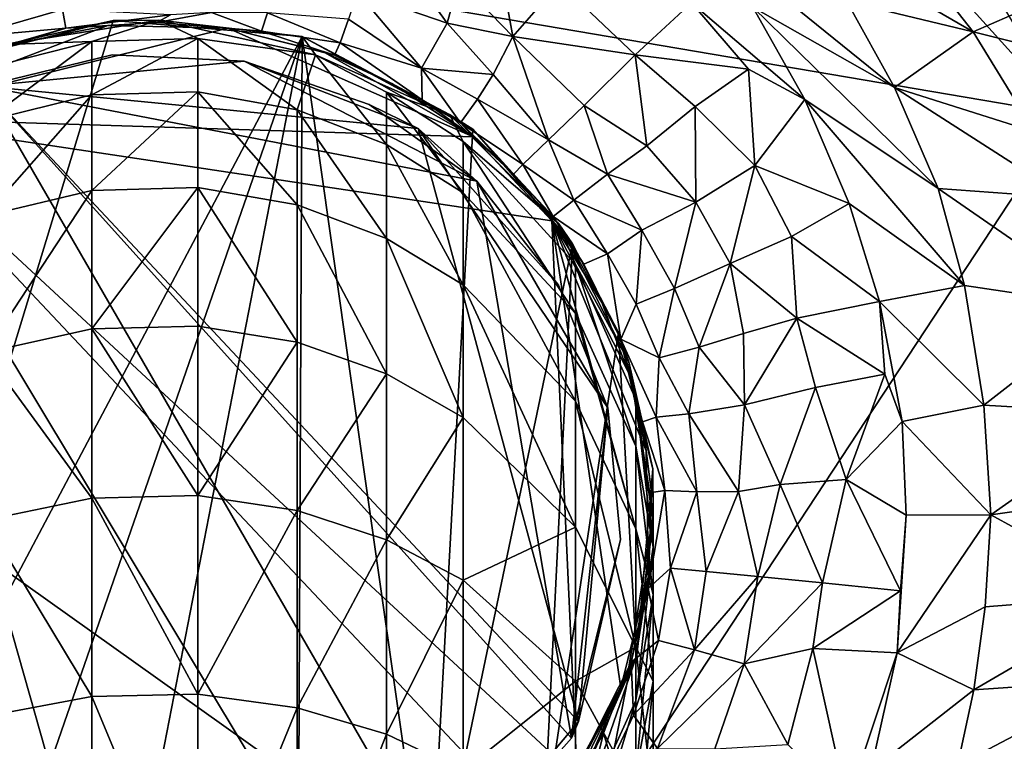
# Model space of a CAD drawing. Units: inches. Extents: x -2.4 to 2.4, y -5.2 to 5.1.
# Drawn here: x -1.2 to 0, y 3.7 to 4.5 of the extents above; entities that cross this region are included whole.
import ezdxf

# ---------------------------------------------------------------- set-up
doc = ezdxf.new("R2010")
doc.units = ezdxf.units.IN
doc.layers.get('0').update_dxf_attribs({"true_color": 0xc2ced6})

msp = doc.modelspace()

# ---------------------------------------------------------------- linework, layer by layer
for points in [[(-0.4574, 4.976), (0.0428, 4.4219), (-1.9167, 4.7552), (-0.4574, 4.976)], [(-0.097, 4.659), (0.0428, 4.4219), (-0.4574, 4.976), (-0.097, 4.659)], [(-1.9167, 4.7552), (0.0428, 4.4219), (-1.0571, 2.7503), (-1.9167, 4.7552)], [(-1.2723, 4.5144), (-1.1575, 4.5474), (-1.1766, 4.6507), (-1.2723, 4.5144)], [(-0.3327, 4.5501), (-0.1632, 4.4541), (-0.4013, 4.6472), (-0.3327, 4.5501)], [(-0.4013, 4.6472), (-0.1632, 4.4541), (-0.2204, 4.5572), (-0.4013, 4.6472)], [(-0.7766, 4.6407), (-0.8048, 4.5683), (-0.6978, 4.5312), (-0.7766, 4.6407)], [(-0.7766, 4.6407), (-0.6978, 4.5312), (-0.684, 4.5822), (-0.7766, 4.6407)], [(-0.6427, 4.6448), (-0.684, 4.5822), (-0.6194, 4.5152), (-0.6427, 4.6448)], [(-0.6194, 4.5152), (-0.5636, 4.5792), (-0.6427, 4.6448), (-0.6194, 4.5152)], [(-0.0693, 4.5209), (-0.1498, 4.623), (-0.2789, 4.6421), (-0.0693, 4.5209)], [(-0.2789, 4.6421), (-0.2204, 4.5572), (-0.0693, 4.5209), (-0.2789, 4.6421)], [(-0.1498, 4.623), (-0.0693, 4.5209), (0.0401, 4.5688), (-0.1498, 4.623)], [(-0.684, 4.5822), (-0.6978, 4.5312), (-0.6194, 4.5152), (-0.684, 4.5822)], [(-0.6194, 4.5152), (-0.4732, 4.4934), (-0.5636, 4.5792), (-0.6194, 4.5152)], [(-0.4732, 4.4934), (-0.4057, 4.5556), (-0.5636, 4.5792), (-0.4732, 4.4934)], [(-0.8048, 4.5683), (-0.8158, 4.5358), (-0.7285, 4.4775), (-0.8048, 4.5683)], [(-0.8048, 4.5683), (-0.7285, 4.4775), (-0.6978, 4.5312), (-0.8048, 4.5683)], [(0.1194, 4.4737), (0.0401, 4.5688), (-0.0693, 4.5209), (0.1194, 4.4737)], [(-0.3379, 4.4762), (-0.4057, 4.5556), (-0.4732, 4.4934), (-0.3379, 4.4762)], [(-0.3327, 4.5501), (-0.4057, 4.5556), (-0.2704, 4.4401), (-0.3327, 4.5501)], [(-0.4057, 4.5556), (-0.3379, 4.4762), (-0.2704, 4.4401), (-0.4057, 4.5556)], [(-0.0693, 4.5209), (-0.2204, 4.5572), (-0.1632, 4.4541), (-0.0693, 4.5209)], [(-1.1534, 4.5253), (-1.1575, 4.5474), (-1.2723, 4.5144), (-1.1534, 4.5253)], [(-1.0285, 4.5412), (-1.1575, 4.5474), (-1.1534, 4.5253), (-1.0285, 4.5412)], [(-1.0285, 4.5412), (-1.1534, 4.5253), (-1.0447, 4.532), (-1.0285, 4.5412)], [(-0.9795, 4.5439), (-1.0447, 4.532), (-0.9198, 4.5217), (-0.9795, 4.5439)], [(-1.0447, 4.532), (-0.9795, 4.5439), (-1.0285, 4.5412), (-1.0447, 4.532)], [(-0.9124, 4.5434), (-0.9795, 4.5439), (-0.9198, 4.5217), (-0.9124, 4.5434)], [(-0.8257, 4.5077), (-0.9124, 4.5434), (-0.9198, 4.5217), (-0.8257, 4.5077)], [(-0.9124, 4.5434), (-0.8257, 4.5077), (-0.8158, 4.5358), (-0.9124, 4.5434)], [(-0.2704, 4.4401), (-0.1113, 4.3334), (-0.3327, 4.5501), (-0.2704, 4.4401)], [(-0.3327, 4.5501), (-0.1113, 4.3334), (-0.1632, 4.4541), (-0.3327, 4.5501)], [(-1.4172, 3.484), (-1.0968, 4.5344), (-0.871, 4.515), (-1.4172, 3.484)], [(-1.0968, 4.5344), (-1.4172, 3.484), (-1.2596, 4.4933), (-1.0968, 4.5344)], [(-1.2247, 4.5058), (-1.0968, 4.5344), (-1.2596, 4.4933), (-1.2247, 4.5058)], [(-1.2247, 4.5058), (-1.0422, 4.5348), (-1.0968, 4.5344), (-1.2247, 4.5058)], [(-1.0422, 4.5348), (-1.2247, 4.5058), (-1.1222, 4.5092), (-1.0422, 4.5348)], [(-1.1534, 4.5253), (-1.1031, 4.5285), (-1.0447, 4.532), (-1.1534, 4.5253)], [(-1.0422, 4.5348), (-1.1222, 4.5092), (-0.9957, 4.5128), (-1.0422, 4.5348)], [(-1.0447, 4.532), (-1.1031, 4.5285), (-0.9598, 4.5252), (-1.0447, 4.532)], [(-1.0422, 4.5348), (-0.871, 4.515), (-1.0968, 4.5344), (-1.0422, 4.5348)], [(-0.9198, 4.5217), (-1.0447, 4.532), (-0.9598, 4.5252), (-0.9198, 4.5217)], [(-1.0422, 4.5348), (-0.8553, 4.4934), (-0.871, 4.515), (-1.0422, 4.5348)], [(-0.8553, 4.4934), (-1.0422, 4.5348), (-0.9957, 4.5128), (-0.8553, 4.4934)], [(-0.8158, 4.5358), (-0.8257, 4.5077), (-0.7285, 4.4775), (-0.8158, 4.5358)], [(-0.643, 4.4696), (-0.6978, 4.5312), (-0.7285, 4.4775), (-0.643, 4.4696)], [(-0.6194, 4.5152), (-0.6978, 4.5312), (-0.643, 4.4696), (-0.6194, 4.5152)], [(-1.1031, 4.5285), (-1.2094, 4.5078), (-1.3922, 4.4179), (-1.1031, 4.5285)], [(-1.3922, 4.4179), (-0.9598, 4.5252), (-1.1031, 4.5285), (-1.3922, 4.4179)], [(-1.3922, 4.4179), (-0.6669, 4.3953), (-0.9598, 4.5252), (-1.3922, 4.4179)], [(-1.2723, 4.5144), (-1.264, 4.4934), (-1.1534, 4.5253), (-1.2723, 4.5144)], [(-1.2094, 4.5078), (-1.1534, 4.5253), (-1.264, 4.4934), (-1.2094, 4.5078)], [(-1.2094, 4.5078), (-1.1031, 4.5285), (-1.1534, 4.5253), (-1.2094, 4.5078)], [(-0.9598, 4.5252), (-0.6669, 4.3953), (-0.8445, 4.4961), (-0.9598, 4.5252)], [(-0.8445, 4.4961), (-0.8324, 4.4927), (-0.9598, 4.5252), (-0.8445, 4.4961)], [(-0.8324, 4.4927), (-0.9198, 4.5217), (-0.9598, 4.5252), (-0.8324, 4.4927)], [(-0.8324, 4.4927), (-0.8257, 4.5077), (-0.9198, 4.5217), (-0.8324, 4.4927)], [(-0.1632, 4.4541), (0.0038, 4.4011), (-0.0693, 4.5209), (-0.1632, 4.4541)], [(-0.0693, 4.5209), (0.0038, 4.4011), (0.1194, 4.4737), (-0.0693, 4.5209)], [(-0.871, 4.515), (-1.2596, 3.3951), (-1.4172, 3.484), (-0.871, 4.515)], [(-0.871, 4.515), (-1.0968, 3.354), (-1.2596, 3.3951), (-0.871, 4.515)], [(-1.2499, 4.414), (-1.1222, 4.4455), (-1.1222, 4.5092), (-1.2499, 4.414)], [(-1.1222, 4.5092), (-1.2499, 4.4771), (-1.2499, 4.414), (-1.1222, 4.5092)], [(-1.2247, 4.5058), (-1.2499, 4.4771), (-1.1222, 4.5092), (-1.2247, 4.5058)], [(-1.1222, 4.4455), (-0.9957, 4.449), (-0.9957, 4.5128), (-1.1222, 4.4455)], [(-0.9957, 4.5128), (-1.1222, 4.5092), (-1.1222, 4.4455), (-0.9957, 4.5128)], [(-0.8761, 3.3724), (-1.0968, 3.354), (-0.871, 4.515), (-0.8761, 3.3724)], [(-0.9957, 4.5128), (-0.9957, 4.449), (-0.8769, 4.4277), (-0.9957, 4.5128)], [(-0.9957, 4.5128), (-0.8769, 4.4277), (-0.8553, 4.4934), (-0.9957, 4.5128)], [(-0.8761, 3.3724), (-0.871, 4.515), (-0.7191, 3.4499), (-0.8761, 3.3724)], [(-0.871, 4.515), (-0.6673, 4.4044), (-0.7191, 3.4499), (-0.871, 4.515)], [(-0.6673, 4.4044), (-0.871, 4.515), (-0.6951, 4.422), (-0.6673, 4.4044)], [(-0.871, 4.515), (-0.8553, 4.4934), (-0.6951, 4.422), (-0.871, 4.515)], [(-0.8324, 4.4927), (-0.7276, 4.4395), (-0.8257, 4.5077), (-0.8324, 4.4927)], [(-0.8257, 4.5077), (-0.7276, 4.4395), (-0.7285, 4.4775), (-0.8257, 4.5077)], [(-0.6194, 4.5152), (-0.643, 4.4696), (-0.5769, 4.3916), (-0.6194, 4.5152)], [(-0.6194, 4.5152), (-0.5341, 4.4328), (-0.4732, 4.4934), (-0.6194, 4.5152)], [(-0.5769, 4.3916), (-0.5341, 4.4328), (-0.6194, 4.5152), (-0.5769, 4.3916)], [(-0.7638, 4.4591), (-0.8445, 4.4961), (-0.6669, 4.3953), (-0.7638, 4.4591)], [(-0.7638, 4.4591), (-0.8324, 4.4927), (-0.8445, 4.4961), (-0.7638, 4.4591)], [(-1.2517, 4.4558), (-1.0982, 4.4931), (-1.0982, 4.4931), (-1.2517, 4.4558)], [(-1.0982, 4.4931), (-1.2517, 4.4558), (-1.2517, 4.4558), (-1.0982, 4.4931)], [(-1.0982, 4.4931), (-0.9404, 4.4856), (-1.2517, 4.4558), (-1.0982, 4.4931)], [(-1.0982, 4.4931), (-1.2517, 4.4558), (-0.9404, 4.4856), (-1.0982, 4.4931)], [(-0.7323, 4.4051), (-1.2517, 4.4558), (-0.9404, 4.4856), (-0.7323, 4.4051)], [(-0.6623, 4.3424), (-0.9404, 4.4856), (-1.2517, 4.4558), (-0.6623, 4.3424)], [(-1.0982, 4.4931), (-0.9404, 4.4856), (-0.9404, 4.4856), (-1.0982, 4.4931)], [(-0.9404, 4.4856), (-1.0982, 4.4931), (-1.0982, 4.4931), (-0.9404, 4.4856)], [(-0.7323, 4.4051), (-0.9404, 4.4856), (-0.9404, 4.4856), (-0.7323, 4.4051)], [(-0.6623, 4.3424), (-0.7911, 4.434), (-0.9404, 4.4856), (-0.6623, 4.3424)], [(-0.7323, 4.4051), (-0.9404, 4.4856), (-0.7911, 4.434), (-0.7323, 4.4051)], [(-0.8553, 4.4934), (-0.8769, 4.4277), (-0.7702, 4.386), (-0.8553, 4.4934)], [(-0.7702, 4.386), (-0.7702, 4.4486), (-0.8553, 4.4934), (-0.7702, 4.386)], [(-0.6951, 4.422), (-0.8553, 4.4934), (-0.7702, 4.4486), (-0.6951, 4.422)], [(-0.7638, 4.4591), (-0.7276, 4.4395), (-0.8324, 4.4927), (-0.7638, 4.4591)], [(-0.4732, 4.4934), (-0.5341, 4.4328), (-0.4591, 4.3844), (-0.4732, 4.4934)], [(-0.4732, 4.4934), (-0.4014, 4.4317), (-0.3379, 4.4762), (-0.4732, 4.4934)], [(-0.4732, 4.4934), (-0.4591, 4.3844), (-0.4014, 4.4317), (-0.4732, 4.4934)], [(-0.6617, 4.4404), (-0.643, 4.4696), (-0.7285, 4.4775), (-0.6617, 4.4404)], [(-0.6819, 4.4121), (-0.6617, 4.4404), (-0.7285, 4.4775), (-0.6819, 4.4121)], [(-0.6819, 4.4121), (-0.7285, 4.4775), (-0.7276, 4.4395), (-0.6819, 4.4121)], [(-0.33, 4.361), (-0.3379, 4.4762), (-0.4014, 4.4317), (-0.33, 4.361)], [(-0.33, 4.361), (-0.2704, 4.4401), (-0.3379, 4.4762), (-0.33, 4.361)], [(-0.7638, 4.4591), (-0.6669, 4.3953), (-0.7276, 4.4395), (-0.7638, 4.4591)], [(-0.643, 4.4696), (-0.6617, 4.4404), (-0.5769, 4.3916), (-0.643, 4.4696)], [(-0.7019, 3.5045), (-1.5697, 4.122), (-1.2517, 4.4558), (-0.7019, 3.5045)], [(-1.2517, 4.4558), (-1.5697, 4.122), (-0.7019, 3.5045), (-1.2517, 4.4558)], [(-1.2517, 4.4558), (-0.541, 3.697), (-0.7019, 3.5045), (-1.2517, 4.4558)], [(-1.2517, 4.4558), (-0.7323, 4.4051), (-0.541, 3.697), (-1.2517, 4.4558)], [(-0.7019, 3.5045), (-0.5492, 3.677), (-1.2517, 4.4558), (-0.7019, 3.5045)], [(-1.2517, 4.4558), (-0.5492, 3.677), (-0.6623, 4.3424), (-1.2517, 4.4558)], [(-1.1222, 4.3312), (-0.9957, 4.3346), (-0.9957, 4.449), (-1.1222, 4.3312)], [(-0.9957, 4.449), (-1.1222, 4.4455), (-1.1222, 4.3312), (-0.9957, 4.449)], [(-0.8769, 4.3141), (-0.8769, 4.4277), (-0.9957, 4.449), (-0.8769, 4.3141)], [(-0.9957, 4.449), (-0.9957, 4.3346), (-0.8769, 4.3141), (-0.9957, 4.449)], [(-0.6785, 4.3284), (-0.6785, 4.3899), (-0.7702, 4.4486), (-0.6785, 4.3284)], [(-0.7702, 4.4486), (-0.7702, 4.386), (-0.6785, 4.3284), (-0.7702, 4.4486)], [(-0.6951, 4.422), (-0.7702, 4.4486), (-0.6785, 4.3899), (-0.6951, 4.422)], [(-0.1632, 4.4541), (-0.1113, 4.3334), (0.0423, 4.3226), (-0.1632, 4.4541)], [(0.0423, 4.3226), (0.0038, 4.4011), (-0.1632, 4.4541), (0.0423, 4.3226)], [(-1.2499, 4.3008), (-1.1222, 4.3312), (-1.1222, 4.4455), (-1.2499, 4.3008)], [(-1.1222, 4.4455), (-1.2499, 4.414), (-1.2499, 4.3008), (-1.1222, 4.4455)], [(-0.7276, 4.4395), (-0.6669, 4.3953), (-0.6819, 4.4121), (-0.7276, 4.4395)], [(-0.6072, 4.3624), (-0.6617, 4.4404), (-0.6819, 4.4121), (-0.6072, 4.3624)], [(-0.6617, 4.4404), (-0.6072, 4.3624), (-0.5769, 4.3916), (-0.6617, 4.4404)], [(-0.2173, 4.3156), (-0.2704, 4.4401), (-0.33, 4.361), (-0.2173, 4.3156)], [(-0.2173, 4.3156), (-0.0796, 4.2179), (-0.2704, 4.4401), (-0.2173, 4.3156)], [(-0.0796, 4.2179), (-0.1113, 4.3334), (-0.2704, 4.4401), (-0.0796, 4.2179)], [(-0.7702, 4.2738), (-0.7702, 4.386), (-0.8769, 4.4277), (-0.7702, 4.2738)], [(-0.8769, 4.4277), (-0.8769, 4.3141), (-0.7702, 4.2738), (-0.8769, 4.4277)], [(-0.7323, 4.4051), (-0.7911, 4.434), (-0.6623, 4.3424), (-0.7323, 4.4051)], [(-0.5341, 4.4328), (-0.5769, 4.3916), (-0.5064, 4.3507), (-0.5341, 4.4328)], [(-0.5341, 4.4328), (-0.5064, 4.3507), (-0.4591, 4.3844), (-0.5341, 4.4328)], [(-0.4591, 4.3844), (-0.4006, 4.3174), (-0.4014, 4.4317), (-0.4591, 4.3844)], [(-0.4014, 4.4317), (-0.4006, 4.3174), (-0.33, 4.361), (-0.4014, 4.4317)], [(-1.3922, 4.4179), (-1.3985, 3.4664), (-1.0895, 3.3511), (-1.3922, 4.4179)], [(-0.5426, 3.6305), (-0.5726, 4.2949), (-1.3922, 4.4179), (-0.5426, 3.6305)], [(-0.6669, 4.3953), (-1.3922, 4.4179), (-0.5726, 4.2949), (-0.6669, 4.3953)], [(-1.3922, 4.4179), (-0.5898, 3.5657), (-0.5426, 3.6305), (-1.3922, 4.4179)], [(-1.3922, 4.4179), (-0.7861, 3.4099), (-0.5898, 3.5657), (-1.3922, 4.4179)], [(-0.7861, 3.4099), (-1.3922, 4.4179), (-1.0895, 3.3511), (-0.7861, 3.4099)], [(0.0428, 4.4219), (0.0579, 3.4938), (-1.0571, 2.7503), (0.0428, 4.4219)], [(-0.6673, 4.4044), (-0.6951, 4.422), (-0.5645, 4.2913), (-0.6673, 4.4044)], [(-0.5645, 4.2913), (-0.6951, 4.422), (-0.6785, 4.3899), (-0.5645, 4.2913)], [(-0.6187, 4.3507), (-0.6072, 4.3624), (-0.6819, 4.4121), (-0.6187, 4.3507)], [(-0.6669, 4.3953), (-0.6187, 4.3507), (-0.6819, 4.4121), (-0.6669, 4.3953)], [(-0.5646, 4.2183), (-0.7323, 4.4051), (-0.6623, 4.3424), (-0.5646, 4.2183)], [(-0.7323, 4.4051), (-0.5646, 4.2183), (-0.5059, 4.0717), (-0.7323, 4.4051)], [(-0.541, 3.697), (-0.7323, 4.4051), (-0.5059, 4.0717), (-0.541, 3.697)], [(-0.6673, 4.4044), (-0.548, 4.2674), (-0.7191, 3.4499), (-0.6673, 4.4044)], [(-0.5645, 4.2913), (-0.548, 4.2674), (-0.6673, 4.4044), (-0.5645, 4.2913)], [(-0.5443, 4.1841), (-0.5443, 4.2429), (-0.6785, 4.3899), (-0.5443, 4.1841)], [(-0.6785, 4.3899), (-0.6785, 4.3284), (-0.5443, 4.1841), (-0.6785, 4.3899)], [(-0.6785, 4.3899), (-0.5443, 4.2429), (-0.5645, 4.2913), (-0.6785, 4.3899)], [(-0.6187, 4.3507), (-0.6669, 4.3953), (-0.5726, 4.2949), (-0.6187, 4.3507)], [(-0.5464, 4.3197), (-0.5769, 4.3916), (-0.6072, 4.3624), (-0.5464, 4.3197)], [(-0.5064, 4.3507), (-0.5769, 4.3916), (-0.5464, 4.3197), (-0.5064, 4.3507)], [(-0.6785, 4.2184), (-0.6785, 4.3284), (-0.7702, 4.386), (-0.6785, 4.2184)], [(-0.7702, 4.386), (-0.7702, 4.2738), (-0.6785, 4.2184), (-0.7702, 4.386)], [(-0.5064, 4.3507), (-0.4006, 4.3174), (-0.4591, 4.3844), (-0.5064, 4.3507)], [(-0.5711, 4.3003), (-0.6072, 4.3624), (-0.6187, 4.3507), (-0.5711, 4.3003)], [(-0.5711, 4.3003), (-0.5464, 4.3197), (-0.6072, 4.3624), (-0.5711, 4.3003)], [(-0.3597, 4.2439), (-0.33, 4.361), (-0.4006, 4.3174), (-0.3597, 4.2439)], [(-0.3597, 4.2439), (-0.2865, 4.2761), (-0.33, 4.361), (-0.3597, 4.2439)], [(-0.2173, 4.3156), (-0.33, 4.361), (-0.2865, 4.2761), (-0.2173, 4.3156)], [(-0.6623, 4.3424), (-0.5059, 4.0717), (-0.5646, 4.2183), (-0.6623, 4.3424)], [(-0.5492, 3.677), (-0.5059, 4.0717), (-0.6623, 4.3424), (-0.5492, 3.677)], [(-0.5646, 4.2183), (-0.6623, 4.3424), (-0.5646, 4.2183), (-0.5646, 4.2183)], [(-0.6187, 4.3507), (-0.5726, 4.2949), (-0.5711, 4.3003), (-0.6187, 4.3507)], [(-0.4653, 4.2837), (-0.5064, 4.3507), (-0.5464, 4.3197), (-0.4653, 4.2837)], [(-0.5064, 4.3507), (-0.4653, 4.2837), (-0.4006, 4.3174), (-0.5064, 4.3507)], [(-1.2499, 4.1375), (-1.1222, 4.1661), (-1.1222, 4.3312), (-1.2499, 4.1375)], [(-1.1222, 4.3312), (-1.2499, 4.3008), (-1.2499, 4.1375), (-1.1222, 4.3312)], [(-1.1222, 4.1661), (-0.9957, 4.1692), (-0.9957, 4.3346), (-1.1222, 4.1661)], [(-0.9957, 4.3346), (-1.1222, 4.3312), (-1.1222, 4.1661), (-0.9957, 4.3346)], [(-0.8769, 4.15), (-0.8769, 4.3141), (-0.9957, 4.3346), (-0.8769, 4.15)], [(-0.9957, 4.3346), (-0.9957, 4.1692), (-0.8769, 4.15), (-0.9957, 4.3346)], [(0.0941, 4.1917), (0.0423, 4.3226), (-0.1113, 4.3334), (0.0941, 4.1917)], [(-0.1113, 4.3334), (-0.0796, 4.2179), (0.0941, 4.1917), (-0.1113, 4.3334)], [(-0.5443, 4.0794), (-0.5443, 4.1841), (-0.6785, 4.3284), (-0.5443, 4.0794)], [(-0.6785, 4.3284), (-0.6785, 4.2184), (-0.5443, 4.0794), (-0.6785, 4.3284)], [(-0.5064, 4.2557), (-0.5464, 4.3197), (-0.5711, 4.3003), (-0.5064, 4.2557)], [(-0.4653, 4.2837), (-0.5464, 4.3197), (-0.5064, 4.2557), (-0.4653, 4.2837)], [(-0.7702, 4.1121), (-0.7702, 4.2738), (-0.8769, 4.3141), (-0.7702, 4.1121)], [(-0.8769, 4.3141), (-0.8769, 4.15), (-0.7702, 4.1121), (-0.8769, 4.3141)], [(-0.4006, 4.3174), (-0.4653, 4.2837), (-0.4263, 4.2143), (-0.4006, 4.3174)], [(-0.4006, 4.3174), (-0.4263, 4.2143), (-0.3597, 4.2439), (-0.4006, 4.3174)], [(-0.2173, 4.3156), (-0.2865, 4.2761), (-0.1812, 4.1987), (-0.2173, 4.3156)], [(-0.0796, 4.2179), (-0.2173, 4.3156), (-0.1812, 4.1987), (-0.0796, 4.2179)], [(-0.5726, 4.2949), (-0.5344, 4.2432), (-0.5711, 4.3003), (-0.5726, 4.2949)], [(-0.5726, 4.2949), (-0.4812, 4.1137), (-0.513, 4.1973), (-0.5726, 4.2949)], [(-0.4812, 4.1137), (-0.5726, 4.2949), (-0.4602, 4.0201), (-0.4812, 4.1137)], [(-0.4602, 4.0201), (-0.5726, 4.2949), (-0.4573, 3.8708), (-0.4602, 4.0201)], [(-0.4573, 3.8708), (-0.5726, 4.2949), (-0.4904, 3.7369), (-0.4573, 3.8708)], [(-0.5426, 3.6305), (-0.4904, 3.7369), (-0.5726, 4.2949), (-0.5426, 3.6305)], [(-0.5726, 4.2949), (-0.513, 4.1973), (-0.5344, 4.2432), (-0.5726, 4.2949)], [(-0.5064, 4.2557), (-0.5711, 4.3003), (-0.5344, 4.2432), (-0.5064, 4.2557)], [(-0.5645, 4.2913), (-0.4806, 4.1267), (-0.4932, 4.1616), (-0.5645, 4.2913)], [(-0.4932, 4.1616), (-0.548, 4.2674), (-0.5645, 4.2913), (-0.4932, 4.1616)], [(-0.4806, 4.1267), (-0.5645, 4.2913), (-0.5443, 4.2429), (-0.4806, 4.1267)], [(-0.472, 4.1953), (-0.4653, 4.2837), (-0.5064, 4.2557), (-0.472, 4.1953)], [(-0.472, 4.1953), (-0.4263, 4.2143), (-0.4653, 4.2837), (-0.472, 4.1953)], [(-0.6785, 4.0599), (-0.6785, 4.2184), (-0.7702, 4.2738), (-0.6785, 4.0599)], [(-0.7702, 4.2738), (-0.7702, 4.1121), (-0.6785, 4.0599), (-0.7702, 4.2738)], [(-0.2865, 4.2761), (-0.3597, 4.2439), (-0.28, 4.1788), (-0.2865, 4.2761)], [(-0.2865, 4.2761), (-0.28, 4.1788), (-0.1812, 4.1987), (-0.2865, 4.2761)], [(-0.7191, 3.4499), (-0.548, 4.2674), (-0.5821, 3.5693), (-0.7191, 3.4499)], [(-0.4932, 4.1616), (-0.5821, 3.5693), (-0.548, 4.2674), (-0.4932, 4.1616)], [(-0.4904, 4.1536), (-0.5064, 4.2557), (-0.5344, 4.2432), (-0.4904, 4.1536)], [(-0.4904, 4.1536), (-0.472, 4.1953), (-0.5064, 4.2557), (-0.4904, 4.1536)], [(-0.4725, 4.0257), (-0.4725, 4.0817), (-0.5443, 4.2429), (-0.4725, 4.0257)], [(-0.5443, 4.2429), (-0.5443, 4.1841), (-0.4725, 4.0257), (-0.5443, 4.2429)], [(-0.5443, 4.2429), (-0.4725, 4.0817), (-0.4806, 4.1267), (-0.5443, 4.2429)], [(-0.513, 4.1973), (-0.4904, 4.1536), (-0.5344, 4.2432), (-0.513, 4.1973)], [(-0.3597, 4.2439), (-0.4263, 4.2143), (-0.3968, 4.144), (-0.3597, 4.2439)], [(-0.3597, 4.2439), (-0.3968, 4.144), (-0.3437, 4.1605), (-0.3597, 4.2439)], [(-0.3597, 4.2439), (-0.3437, 4.1605), (-0.28, 4.1788), (-0.3597, 4.2439)], [(-0.5443, 3.9291), (-0.5443, 4.0794), (-0.6785, 4.2184), (-0.5443, 3.9291)], [(-0.6785, 4.2184), (-0.6785, 4.0599), (-0.5443, 3.9291), (-0.6785, 4.2184)], [(-0.5646, 4.2183), (-0.5059, 4.0717), (-0.5059, 4.0717), (-0.5646, 4.2183)], [(-0.5059, 4.0717), (-0.5646, 4.2183), (-0.5646, 4.2183), (-0.5059, 4.0717)], [(-0.4445, 4.1311), (-0.4263, 4.2143), (-0.472, 4.1953), (-0.4445, 4.1311)], [(-0.4445, 4.1311), (-0.3968, 4.144), (-0.4263, 4.2143), (-0.4445, 4.1311)], [(-0.0566, 4.0746), (-0.0796, 4.2179), (-0.1812, 4.1987), (-0.0566, 4.0746)], [(0.0941, 4.1917), (-0.0796, 4.2179), (-0.0566, 4.0746), (0.0941, 4.1917)], [(-0.4904, 4.1536), (-0.513, 4.1973), (-0.4812, 4.1137), (-0.4904, 4.1536)], [(-0.4904, 4.1536), (-0.4445, 4.1311), (-0.472, 4.1953), (-0.4904, 4.1536)], [(-0.1812, 4.1987), (-0.28, 4.1788), (-0.1747, 4.1117), (-0.1812, 4.1987)], [(-0.1812, 4.1987), (-0.1747, 4.1117), (-0.1541, 4.0552), (-0.1812, 4.1987)], [(-0.1812, 4.1987), (-0.1541, 4.0552), (-0.0566, 4.0746), (-0.1812, 4.1987)], [(-0.0566, 4.0746), (0.123, 4.0643), (0.0941, 4.1917), (-0.0566, 4.0746)], [(-0.4725, 3.927), (-0.4725, 4.0257), (-0.5443, 4.1841), (-0.4725, 3.927)], [(-0.5443, 4.1841), (-0.5443, 4.0794), (-0.4725, 3.927), (-0.5443, 4.1841)], [(-0.28, 4.1788), (-0.3437, 4.1605), (-0.3427, 4.0753), (-0.28, 4.1788)], [(-0.3427, 4.0753), (-0.2576, 4.0958), (-0.28, 4.1788), (-0.3427, 4.0753)], [(-0.28, 4.1788), (-0.2576, 4.0958), (-0.1747, 4.1117), (-0.28, 4.1788)], [(-1.1222, 3.9637), (-1.1222, 4.1661), (-1.2499, 4.1375), (-1.1222, 3.9637)], [(-0.9957, 3.9667), (-0.9957, 4.1692), (-1.1222, 4.1661), (-0.9957, 3.9667)], [(-1.1222, 4.1661), (-1.1222, 3.9637), (-0.9957, 3.9667), (-1.1222, 4.1661)], [(-0.8769, 4.15), (-0.9957, 4.1692), (-0.9957, 3.9667), (-0.8769, 4.15)], [(-0.4932, 4.1616), (-0.4714, 3.773), (-0.5821, 3.5693), (-0.4932, 4.1616)], [(-0.4714, 3.773), (-0.4932, 4.1616), (-0.4521, 3.9988), (-0.4714, 3.773)], [(-0.4806, 4.1267), (-0.4521, 3.9988), (-0.4932, 4.1616), (-0.4806, 4.1267)], [(-0.4481, 4.0606), (-0.4445, 4.1311), (-0.4904, 4.1536), (-0.4481, 4.0606)], [(-0.4646, 4.0547), (-0.4481, 4.0606), (-0.4904, 4.1536), (-0.4646, 4.0547)], [(-0.4812, 4.1137), (-0.4646, 4.0547), (-0.4904, 4.1536), (-0.4812, 4.1137)], [(-0.3437, 4.1605), (-0.3968, 4.144), (-0.3427, 4.0753), (-0.3437, 4.1605)], [(-0.9957, 3.9667), (-0.8769, 3.9488), (-0.8769, 4.15), (-0.9957, 3.9667)], [(-0.7702, 4.1121), (-0.8769, 4.15), (-0.8769, 3.9488), (-0.7702, 4.1121)], [(-0.4445, 4.1311), (-0.4091, 4.0643), (-0.3968, 4.144), (-0.4445, 4.1311)], [(-0.3968, 4.144), (-0.4091, 4.0643), (-0.3427, 4.0753), (-0.3968, 4.144)], [(-1.2499, 4.1375), (-1.2499, 3.9373), (-1.1222, 3.9637), (-1.2499, 4.1375)], [(-0.4481, 4.0606), (-0.4091, 4.0643), (-0.4445, 4.1311), (-0.4481, 4.0606)], [(-0.7019, 3.5045), (-1.4762, 3.5832), (-1.5697, 4.122), (-0.7019, 3.5045)], [(-0.7019, 3.5045), (-1.5697, 4.122), (-1.491, 3.5989), (-0.7019, 3.5045)], [(-0.4806, 4.1267), (-0.4517, 3.9442), (-0.4521, 3.9988), (-0.4806, 4.1267)], [(-0.4806, 4.1267), (-0.4515, 3.937), (-0.4517, 3.9442), (-0.4806, 4.1267)], [(-0.4725, 4.0817), (-0.4515, 3.937), (-0.4806, 4.1267), (-0.4725, 4.0817)], [(-0.8769, 3.9488), (-0.7702, 3.9139), (-0.7702, 4.1121), (-0.8769, 3.9488)], [(-0.6785, 4.0599), (-0.7702, 4.1121), (-0.7702, 3.9139), (-0.6785, 4.0599)], [(-0.4812, 4.1137), (-0.4602, 4.0201), (-0.4646, 4.0547), (-0.4812, 4.1137)], [(-0.1747, 4.1117), (-0.2576, 4.0958), (-0.2212, 3.9859), (-0.1747, 4.1117)], [(-0.1747, 4.1117), (-0.2212, 3.9859), (-0.1541, 4.0552), (-0.1747, 4.1117)], [(-0.3001, 3.98), (-0.2576, 4.0958), (-0.3427, 4.0753), (-0.3001, 3.98)], [(-0.3001, 3.98), (-0.2212, 3.9859), (-0.2576, 4.0958), (-0.3001, 3.98)], [(-0.5059, 4.0717), (-0.5492, 3.677), (-0.4908, 3.9144), (-0.5059, 4.0717)], [(-0.4725, 3.7857), (-0.4725, 3.927), (-0.5443, 4.0794), (-0.4725, 3.7857)], [(-0.5443, 4.0794), (-0.5443, 3.9291), (-0.4725, 3.7857), (-0.5443, 4.0794)], [(-0.5059, 4.0717), (-0.4908, 3.9144), (-0.541, 3.697), (-0.5059, 4.0717)], [(-0.5059, 4.0717), (-0.4908, 3.9144), (-0.4908, 3.9144), (-0.5059, 4.0717)], [(-0.4908, 3.9144), (-0.5059, 4.0717), (-0.5059, 4.0717), (-0.4908, 3.9144)], [(-0.4725, 4.0817), (-0.4725, 4.0257), (-0.4517, 3.9051), (-0.4725, 4.0817)], [(-0.4517, 3.9051), (-0.4515, 3.937), (-0.4725, 4.0817), (-0.4517, 3.9051)], [(-0.4091, 4.0643), (-0.3496, 3.9715), (-0.3427, 4.0753), (-0.4091, 4.0643)], [(-0.3427, 4.0753), (-0.3496, 3.9715), (-0.3001, 3.98), (-0.3427, 4.0753)], [(-0.0484, 3.9438), (-0.0566, 4.0746), (-0.1541, 4.0552), (-0.0484, 3.9438)], [(0.123, 4.0643), (-0.0566, 4.0746), (-0.0484, 3.9438), (0.123, 4.0643)], [(-0.7702, 3.9139), (-0.6785, 3.8657), (-0.6785, 4.0599), (-0.7702, 3.9139)], [(-0.5443, 3.9291), (-0.6785, 4.0599), (-0.6785, 3.8657), (-0.5443, 3.9291)], [(-0.4379, 3.9726), (-0.4481, 4.0606), (-0.4646, 4.0547), (-0.4379, 3.9726)], [(-0.3995, 3.9712), (-0.4091, 4.0643), (-0.4481, 4.0606), (-0.3995, 3.9712)], [(-0.3995, 3.9712), (-0.4481, 4.0606), (-0.4379, 3.9726), (-0.3995, 3.9712)], [(-0.4091, 4.0643), (-0.3995, 3.9712), (-0.3496, 3.9715), (-0.4091, 4.0643)], [(-0.0484, 3.9438), (0.1325, 3.9696), (0.123, 4.0643), (-0.0484, 3.9438)], [(-0.4379, 3.9726), (-0.4646, 4.0547), (-0.4538, 3.9703), (-0.4379, 3.9726)], [(-0.4538, 3.9703), (-0.4646, 4.0547), (-0.4602, 4.0201), (-0.4538, 3.9703)], [(-0.1495, 3.9433), (-0.1541, 4.0552), (-0.2212, 3.9859), (-0.1495, 3.9433)], [(-0.1541, 4.0552), (-0.1495, 3.9433), (-0.0484, 3.9438), (-0.1541, 4.0552)], [(-0.4725, 4.0257), (-0.4725, 3.927), (-0.4517, 3.8486), (-0.4725, 4.0257)], [(-0.4725, 4.0257), (-0.4517, 3.8486), (-0.4517, 3.9051), (-0.4725, 4.0257)], [(-0.4573, 3.8708), (-0.4538, 3.9703), (-0.4602, 4.0201), (-0.4573, 3.8708)], [(-0.4714, 3.773), (-0.4521, 3.9988), (-0.4517, 3.9442), (-0.4714, 3.773)], [(-0.3001, 3.98), (-0.3496, 3.9715), (-0.3266, 3.8699), (-0.3001, 3.98)], [(-0.2494, 3.8623), (-0.3001, 3.98), (-0.3266, 3.8699), (-0.2494, 3.8623)], [(-0.2212, 3.9859), (-0.3001, 3.98), (-0.2494, 3.8623), (-0.2212, 3.9859)], [(-0.2212, 3.9859), (-0.2494, 3.8623), (-0.1563, 3.8531), (-0.2212, 3.9859)], [(-0.1495, 3.9433), (-0.2212, 3.9859), (-0.1563, 3.8531), (-0.1495, 3.9433)], [(-0.9957, 3.7295), (-0.9957, 3.9667), (-1.1222, 3.9637), (-0.9957, 3.7295)], [(-0.8769, 3.9488), (-0.9957, 3.9667), (-0.9957, 3.7295), (-0.8769, 3.9488)], [(-0.4379, 3.9726), (-0.4575, 3.8559), (-0.4311, 3.8802), (-0.4379, 3.9726)], [(-0.4538, 3.9703), (-0.4575, 3.8559), (-0.4379, 3.9726), (-0.4538, 3.9703)], [(-0.4575, 3.8559), (-0.4538, 3.9703), (-0.4573, 3.8708), (-0.4575, 3.8559)], [(-0.4311, 3.8802), (-0.3995, 3.9712), (-0.4379, 3.9726), (-0.4311, 3.8802)], [(-0.3995, 3.9712), (-0.4311, 3.8802), (-0.3882, 3.876), (-0.3995, 3.9712)], [(-0.3496, 3.9715), (-0.3995, 3.9712), (-0.3882, 3.876), (-0.3496, 3.9715)], [(-0.3266, 3.8699), (-0.3496, 3.9715), (-0.3882, 3.876), (-0.3266, 3.8699)], [(0.1262, 3.8482), (0.1325, 3.9696), (-0.0484, 3.9438), (0.1262, 3.8482)], [(-1.1222, 3.7268), (-1.1222, 3.9637), (-1.2499, 3.9373), (-1.1222, 3.7268)], [(-1.1222, 3.9637), (-1.1222, 3.7268), (-0.9957, 3.7295), (-1.1222, 3.9637)], [(-0.9957, 3.7295), (-0.8769, 3.7133), (-0.8769, 3.9488), (-0.9957, 3.7295)], [(-0.7702, 3.9139), (-0.8769, 3.9488), (-0.8769, 3.7133), (-0.7702, 3.9139)], [(-0.4517, 3.9442), (-0.4806, 3.7617), (-0.4714, 3.773), (-0.4517, 3.9442)], [(-0.4725, 3.7724), (-0.4806, 3.7617), (-0.4517, 3.9442), (-0.4725, 3.7724)], [(-0.4517, 3.9442), (-0.4515, 3.937), (-0.4725, 3.7724), (-0.4517, 3.9442)], [(-0.16, 3.779), (-0.0551, 3.8338), (-0.0484, 3.9438), (-0.16, 3.779)], [(-0.0484, 3.9438), (-0.1495, 3.9433), (-0.16, 3.779), (-0.0484, 3.9438)], [(-0.16, 3.779), (-0.1495, 3.9433), (-0.1563, 3.8531), (-0.16, 3.779)], [(-0.0484, 3.9438), (-0.0551, 3.8338), (0.1262, 3.8482), (-0.0484, 3.9438)], [(-1.2499, 3.9373), (-1.2499, 3.7028), (-1.1222, 3.7268), (-1.2499, 3.9373)], [(-0.4517, 3.9051), (-0.4725, 3.7724), (-0.4515, 3.937), (-0.4517, 3.9051)], [(-0.6785, 3.8657), (-0.5443, 3.7449), (-0.5443, 3.9291), (-0.6785, 3.8657)], [(-0.4725, 3.7857), (-0.5443, 3.9291), (-0.5443, 3.7449), (-0.4725, 3.7857)], [(-0.4725, 3.927), (-0.4725, 3.7857), (-0.4517, 3.745), (-0.4725, 3.927)], [(-0.4725, 3.927), (-0.4517, 3.745), (-0.4517, 3.8486), (-0.4725, 3.927)], [(-0.8769, 3.7133), (-0.7702, 3.6815), (-0.7702, 3.9139), (-0.8769, 3.7133)], [(-0.6785, 3.8657), (-0.7702, 3.9139), (-0.7702, 3.6815), (-0.6785, 3.8657)], [(-0.541, 3.697), (-0.4908, 3.9144), (-0.5492, 3.677), (-0.541, 3.697)], [(-0.541, 3.697), (-0.4908, 3.9144), (-0.4908, 3.9144), (-0.541, 3.697)], [(-0.4725, 3.7221), (-0.4725, 3.7724), (-0.4517, 3.9051), (-0.4725, 3.7221)], [(-0.4725, 3.7221), (-0.4517, 3.9051), (-0.4517, 3.8486), (-0.4725, 3.7221)], [(-0.4573, 3.8708), (-0.4904, 3.7369), (-0.4779, 3.7676), (-0.4573, 3.8708)], [(-0.4779, 3.7676), (-0.4575, 3.8559), (-0.4573, 3.8708), (-0.4779, 3.7676)], [(-0.4453, 3.7934), (-0.4311, 3.8802), (-0.4575, 3.8559), (-0.4453, 3.7934)], [(-0.4311, 3.8802), (-0.4453, 3.7934), (-0.4024, 3.7824), (-0.4311, 3.8802)], [(-0.4024, 3.7824), (-0.3882, 3.876), (-0.4311, 3.8802), (-0.4024, 3.7824)], [(-0.4024, 3.7824), (-0.3266, 3.8699), (-0.3882, 3.876), (-0.4024, 3.7824)], [(-0.7702, 3.6815), (-0.6785, 3.6377), (-0.6785, 3.8657), (-0.7702, 3.6815)], [(-0.5443, 3.7449), (-0.6785, 3.8657), (-0.6785, 3.6377), (-0.5443, 3.7449)], [(-0.4024, 3.7824), (-0.3431, 3.7659), (-0.3266, 3.8699), (-0.4024, 3.7824)], [(-0.2494, 3.8623), (-0.3266, 3.8699), (-0.3431, 3.7659), (-0.2494, 3.8623)], [(-0.3431, 3.7659), (-0.261, 3.784), (-0.2494, 3.8623), (-0.3431, 3.7659)], [(-0.1563, 3.8531), (-0.2494, 3.8623), (-0.261, 3.784), (-0.1563, 3.8531)], [(-0.4575, 3.8559), (-0.4779, 3.7676), (-0.4453, 3.7934), (-0.4575, 3.8559)], [(-0.4725, 3.6347), (-0.4725, 3.7221), (-0.4517, 3.8486), (-0.4725, 3.6347)], [(-0.4725, 3.6347), (-0.4517, 3.8486), (-0.4517, 3.745), (-0.4725, 3.6347)], [(-0.1563, 3.8531), (-0.261, 3.784), (-0.16, 3.779), (-0.1563, 3.8531)], [(-0.0684, 3.7347), (0.1065, 3.7466), (0.1262, 3.8482), (-0.0684, 3.7347)], [(0.1262, 3.8482), (-0.0551, 3.8338), (-0.0684, 3.7347), (0.1262, 3.8482)], [(-0.0684, 3.7347), (-0.0551, 3.8338), (-0.16, 3.779), (-0.0684, 3.7347)], [(-0.4453, 3.7934), (-0.4779, 3.7676), (-0.4751, 3.7045), (-0.4453, 3.7934)], [(-0.4024, 3.7824), (-0.4453, 3.7934), (-0.4751, 3.7045), (-0.4024, 3.7824)], [(-0.5443, 3.7449), (-0.4725, 3.6123), (-0.4725, 3.7857), (-0.5443, 3.7449)], [(-0.4751, 3.7045), (-0.4463, 3.6645), (-0.4024, 3.7824), (-0.4751, 3.7045)], [(-0.4725, 3.7857), (-0.4517, 3.5981), (-0.4517, 3.745), (-0.4725, 3.7857)], [(-0.4725, 3.7857), (-0.4725, 3.6123), (-0.4517, 3.5981), (-0.4725, 3.7857)], [(-0.3431, 3.7659), (-0.4024, 3.7824), (-0.4463, 3.6645), (-0.3431, 3.7659)], [(-0.2906, 3.6693), (-0.261, 3.784), (-0.3431, 3.7659), (-0.2906, 3.6693)], [(-0.2906, 3.6693), (-0.22, 3.5989), (-0.261, 3.784), (-0.2906, 3.6693)], [(-0.22, 3.5989), (-0.16, 3.779), (-0.261, 3.784), (-0.22, 3.5989)], [(-0.16, 3.779), (-0.22, 3.5989), (-0.1916, 3.6383), (-0.16, 3.779)], [(-0.16, 3.779), (-0.1916, 3.6383), (-0.0684, 3.7347), (-0.16, 3.779)], [(-0.5645, 3.5971), (-0.5821, 3.5693), (-0.4714, 3.773), (-0.5645, 3.5971)], [(-0.4714, 3.773), (-0.4806, 3.7617), (-0.5645, 3.5971), (-0.4714, 3.773)], [(-0.5443, 3.5638), (-0.5443, 3.6111), (-0.4725, 3.7724), (-0.5443, 3.5638)], [(-0.4725, 3.7724), (-0.4725, 3.7221), (-0.5443, 3.5638), (-0.4725, 3.7724)], [(-0.4806, 3.7617), (-0.4725, 3.7724), (-0.5443, 3.6111), (-0.4806, 3.7617)], [(-0.5111, 3.683), (-0.4779, 3.7676), (-0.4904, 3.7369), (-0.5111, 3.683)], [(-0.4779, 3.7676), (-0.5111, 3.683), (-0.5009, 3.6499), (-0.4779, 3.7676)], [(-0.4751, 3.7045), (-0.4779, 3.7676), (-0.5009, 3.6499), (-0.4751, 3.7045)], [(-0.4463, 3.6645), (-0.378, 3.6643), (-0.3431, 3.7659), (-0.4463, 3.6645)], [(-0.3431, 3.7659), (-0.378, 3.6643), (-0.2906, 3.6693), (-0.3431, 3.7659)], [(-0.5443, 3.6111), (-0.5645, 3.5971), (-0.4806, 3.7617), (-0.5443, 3.6111)], [(-0.6785, 3.6377), (-0.5443, 3.5279), (-0.5443, 3.7449), (-0.6785, 3.6377)], [(-0.4725, 3.6123), (-0.5443, 3.7449), (-0.5443, 3.5279), (-0.4725, 3.6123)], [(-0.4725, 3.5105), (-0.4725, 3.6347), (-0.4517, 3.745), (-0.4725, 3.5105)], [(-0.4725, 3.5105), (-0.4517, 3.745), (-0.4517, 3.5981), (-0.4725, 3.5105)], [(0.1065, 3.7466), (-0.0684, 3.7347), (-0.088, 3.6442), (0.1065, 3.7466)], [(-0.088, 3.6442), (0.0774, 3.6485), (0.1065, 3.7466), (-0.088, 3.6442)], [(-0.9957, 3.4228), (-0.9957, 3.7295), (-1.1222, 3.7268), (-0.9957, 3.4228)], [(-0.8769, 3.7133), (-0.9957, 3.7295), (-0.9957, 3.4228), (-0.8769, 3.7133)], [(-0.5111, 3.683), (-0.4904, 3.7369), (-0.5426, 3.6305), (-0.5111, 3.683)], [(-0.088, 3.6442), (-0.0684, 3.7347), (-0.1916, 3.6383), (-0.088, 3.6442)], [(-1.1222, 3.4205), (-1.1222, 3.7268), (-1.2499, 3.7028), (-1.1222, 3.4205)], [(-1.1222, 3.7268), (-1.1222, 3.4205), (-0.9957, 3.4228), (-1.1222, 3.7268)], [(-0.5443, 3.4822), (-0.5443, 3.5638), (-0.4725, 3.7221), (-0.5443, 3.4822)], [(-0.4725, 3.7221), (-0.4725, 3.6347), (-0.5443, 3.4822), (-0.4725, 3.7221)], [(-0.9957, 3.4228), (-0.8769, 3.4085), (-0.8769, 3.7133), (-0.9957, 3.4228)], [(-0.7702, 3.6815), (-0.8769, 3.7133), (-0.8769, 3.4085), (-0.7702, 3.6815)], [(-0.7019, 3.5045), (-0.541, 3.697), (-0.5492, 3.677), (-0.7019, 3.5045)], [(-0.4463, 3.6645), (-0.4751, 3.7045), (-0.5009, 3.6499), (-0.4463, 3.6645)], [(-0.5111, 3.683), (-0.5518, 3.6131), (-0.5321, 3.5978), (-0.5111, 3.683)], [(-0.5426, 3.6305), (-0.5518, 3.6131), (-0.5111, 3.683), (-0.5426, 3.6305)], [(-0.5321, 3.5978), (-0.5009, 3.6499), (-0.5111, 3.683), (-0.5321, 3.5978)], [(-0.8769, 3.4085), (-0.7702, 3.3804), (-0.7702, 3.6815), (-0.8769, 3.4085)], [(-0.6785, 3.6377), (-0.7702, 3.6815), (-0.7702, 3.3804), (-0.6785, 3.6377)], [(-0.7019, 3.5045), (-0.5492, 3.677), (-0.7019, 3.5045), (-0.7019, 3.5045)]]:
    msp.add_lwpolyline(points)

doc.saveas('drawing.dxf')
